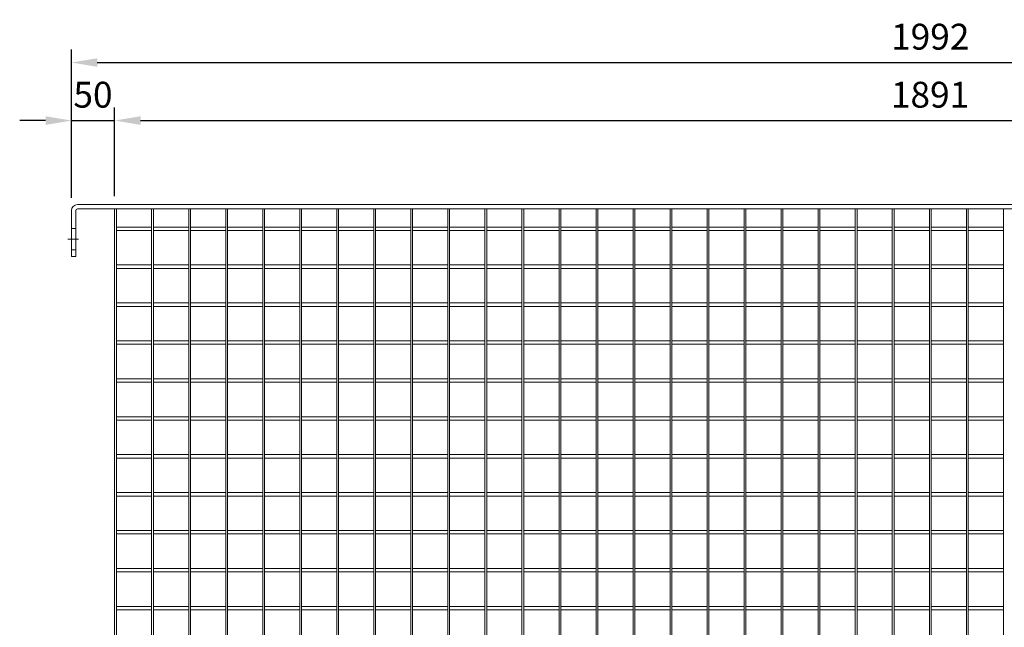
# Model space of a CAD drawing. Units: millimetres. Extents: x -162879 to -136791, y -27660 to -22925.
# Drawn here: x -159965 to -158823, y -25345 to -24640 of the extents above; entities that cross this region are included whole.
import ezdxf

# ---------------------------------------------------------------- set-up
doc = ezdxf.new("R2010")
doc.units = ezdxf.units.MM
doc.header["$LTSCALE"] = 250
doc.header["$MEASUREMENT"] = 0
doc.linetypes.add('ASSI1', pattern=[3.05, 1.8, -0.5, 0.25, -0.5])
doc.layers.get('Defpoints').update_dxf_attribs({"lineweight": 5})
doc.layers.add('L+F STEEL', color=7, linetype='Continuous', lineweight=5)
doc.layers.add('WH_HATCH', color=8, linetype='Continuous')
doc.layers.add('WK_STEEL', color=7, linetype='Continuous')
doc.styles.add('ROMANS', font='romans', dxfattribs={"width": 0.8})
doc.dimstyles.new('L+F 15', dxfattribs={"dimscale": 5, "dimtxt": 6, "dimasz": 6, "dimexe": 3, "dimexo": 3, "dimgap": 3, "dimtad": 1, "dimdec": 0, "dimrnd": 1, "dimdsep": 46, "dimtxsty": 'ROMANS', "dimcen": -3.6, "dimclrd": 134, "dimclre": 134, "dimclrt": 7, "dimadec": 0, "dimazin": 0, "dimtfac": 1, "dimtdec": 0, "dimtix": 1, "dimtmove": 2, "dimatfit": 3, "dimfxl": 1, "dimtvp": 1.666667, "dimtolj": 1, "dimarcsym": 0})

# ---------------------------------------------------------------- blocks, each defined once
blk = doc.blocks.new('*D25')
at = {"layer": 'Defpoints', "color": 0, "lineweight": 5, "transparency": 16777216}
for p in [(-157912.8, -24689.6), (-159904.8, -24861.4), (-157912.8, -24861.4)]:
    blk.add_point(p, dxfattribs=at)
at = {"layer": 'L+F STEEL', "color": 134, "lineweight": -2, "transparency": 16777216}
for p, q in [((-159904.8, -24846.4), (-159904.8, -24674.6)), ((-157912.8, -24846.4), (-157912.8, -24674.6)), ((-159874.8, -24689.6), (-157942.8, -24689.6))]:
    blk.add_line(p, q, dxfattribs=at)
at = {"layer": 'L+F STEEL', "color": 134, "lineweight": 5, "transparency": 16777216}
for points in [[(-159874.8, -24684.6), (-159874.8, -24694.6), (-159904.8, -24689.6)], [(-157942.8, -24684.6), (-157942.8, -24694.6), (-157912.8, -24689.6)]]:
    blk.add_solid(points, dxfattribs=at)
at = {"layer": 'L+F STEEL', "color": 7, "lineweight": 5, "transparency": 16777216, "insert": (-158908.8, -24659.6), "char_height": 30, "attachment_point": 5, "style": 'ROMANS'}
blk.add_mtext('\\A1;1992', dxfattribs=at)
blk = doc.blocks.new('*D18')
at = {"layer": 'Defpoints', "color": 0, "lineweight": 5, "transparency": 16777216}
for p in [(-159854.7, -24756.9), (-159904.8, -24861.4), (-159854.7, -24859.4)]:
    blk.add_point(p, dxfattribs=at)
at = {"layer": 'L+F STEEL', "color": 134, "lineweight": -2, "transparency": 16777216}
for p, q in [((-159904.8, -24846.4), (-159904.8, -24741.9)), ((-159854.7, -24844.4), (-159854.7, -24741.9)), ((-159934.8, -24756.9), (-159964.8, -24756.9)), ((-159904.8, -24756.9), (-159854.7, -24756.9)), ((-159824.7, -24756.9), (-159794.7, -24756.9))]:
    blk.add_line(p, q, dxfattribs=at)
at = {"layer": 'L+F STEEL', "color": 134, "lineweight": 5, "transparency": 16777216}
for points in [[(-159934.8, -24751.9), (-159934.8, -24761.9), (-159904.8, -24756.9)], [(-159824.7, -24751.9), (-159824.7, -24761.9), (-159854.7, -24756.9)]]:
    blk.add_solid(points, dxfattribs=at)
at = {"layer": 'L+F STEEL', "color": 7, "lineweight": 5, "transparency": 16777216, "insert": (-159879.8, -24726.9), "char_height": 30, "attachment_point": 5, "style": 'ROMANS'}
blk.add_mtext('\\A1;50', dxfattribs=at)
blk = doc.blocks.new('*D19')
at = {"layer": 'Defpoints', "color": 0, "lineweight": 5, "transparency": 16777216}
for p in [(-157963.3, -24756.9), (-159854.7, -24859.4), (-157963.3, -24859.4)]:
    blk.add_point(p, dxfattribs=at)
at = {"layer": 'L+F STEEL', "color": 134, "lineweight": -2, "transparency": 16777216}
for p, q in [((-159854.7, -24844.4), (-159854.7, -24741.9)), ((-157963.3, -24844.4), (-157963.3, -24741.9)), ((-159824.7, -24756.9), (-157993.3, -24756.9))]:
    blk.add_line(p, q, dxfattribs=at)
at = {"layer": 'L+F STEEL', "color": 134, "lineweight": 5, "transparency": 16777216}
for points in [[(-159824.7, -24751.9), (-159824.7, -24761.9), (-159854.7, -24756.9)], [(-157993.3, -24751.9), (-157993.3, -24761.9), (-157963.3, -24756.9)]]:
    blk.add_solid(points, dxfattribs=at)
at = {"layer": 'L+F STEEL', "color": 7, "lineweight": 5, "transparency": 16777216, "insert": (-158909, -24726.9), "char_height": 30, "attachment_point": 5, "style": 'ROMANS'}
blk.add_mtext('\\A1;1891', dxfattribs=at)

msp = doc.modelspace()

# ---------------------------------------------------------------- linework, layer by layer
at = {"layer": 'WH_HATCH', "lineweight": 5}
for p, q in [((-159904.8, -24881.9), (-159899.8, -24881.9)), ((-159904.8, -24906.9), (-159899.8, -24906.9))]:
    msp.add_line(p, q, dxfattribs=at)
at = {"layer": 'WH_HATCH', "linetype": 'ASSI1', "lineweight": 5}
msp.add_line((-159908.8, -24894.4), (-159896.8, -24894.4), dxfattribs=at)
at = {"layer": 'WK_STEEL', "lineweight": 5}
for p, q in [((-159897.8, -24854.4), (-157919.8, -24854.4)), ((-159897.8, -24859.4), (-157919.8, -24859.4)), ((-159854.7, -24859.4), (-159854.7, -26044.4)), ((-159852.7, -24859.4), (-159852.7, -26044.4)), ((-159811.8, -24859.4), (-159811.8, -26044.4)), ((-159809.8, -24859.4), (-159809.8, -26044.4)), ((-159768.8, -24859.4), (-159768.8, -26044.4)), ((-159766.8, -24859.4), (-159766.8, -26044.4)), ((-159725.9, -24859.4), (-159725.9, -26044.4)), ((-159723.9, -24859.4), (-159723.9, -26044.4)), ((-159682.9, -24859.4), (-159682.9, -26044.4)), ((-159680.9, -24859.4), (-159680.9, -26044.4)), ((-159640, -24859.4), (-159640, -26044.4)), ((-159638, -24859.4), (-159638, -26044.4)), ((-159597, -24859.4), (-159597, -26044.4)), ((-159595, -24859.4), (-159595, -26044.4)), ((-159554.1, -24859.4), (-159554.1, -26044.4)), ((-159552.1, -24859.4), (-159552.1, -26044.4)), ((-159511.1, -24859.4), (-159511.1, -26044.4)), ((-159509.1, -24859.4), (-159509.1, -26044.4)), ((-159468.2, -24859.4), (-159468.2, -26044.4)), ((-159466.2, -24859.4), (-159466.2, -26044.4)), ((-159425.2, -24859.4), (-159425.2, -26044.4)), ((-159423.2, -24859.4), (-159423.2, -26044.4)), ((-159382.3, -24859.4), (-159382.3, -26044.4)), ((-159380.3, -24859.4), (-159380.3, -26044.4)), ((-159339.3, -24859.4), (-159339.3, -26044.4)), ((-159337.3, -24859.4), (-159337.3, -26044.4)), ((-159296.4, -24859.4), (-159296.4, -26044.4)), ((-159294.4, -24859.4), (-159294.4, -26044.4)), ((-159253.4, -24859.4), (-159253.4, -26044.4)), ((-159251.4, -24859.4), (-159251.4, -26044.4)), ((-159210.5, -24859.4), (-159210.5, -26044.4)), ((-159208.5, -24859.4), (-159208.5, -26044.4)), ((-159167.5, -24859.4), (-159167.5, -26044.4)), ((-159165.5, -24859.4), (-159165.5, -26044.4)), ((-159124.6, -24859.4), (-159124.6, -26044.4)), ((-159122.6, -24859.4), (-159122.6, -26044.4)), ((-159081.6, -24859.4), (-159081.6, -26044.4)), ((-159079.6, -24859.4), (-159079.6, -26044.4)), ((-159038.7, -24859.4), (-159038.7, -26044.4)), ((-159036.7, -24859.4), (-159036.7, -26044.4)), ((-158995.7, -24859.4), (-158995.7, -26044.4)), ((-158993.7, -24859.4), (-158993.7, -26044.4)), ((-158952.8, -24859.4), (-158952.8, -26044.4)), ((-158950.8, -24859.4), (-158950.8, -26044.4)), ((-158909.8, -24859.4), (-158909.8, -26044.4)), ((-158907.8, -24859.4), (-158907.8, -26044.4)), ((-158866.9, -24859.4), (-158866.9, -26044.4)), ((-158864.9, -24859.4), (-158864.9, -26044.4)), ((-158823.9, -24859.4), (-158823.9, -26044.4)), ((-159852.7, -24880.4), (-159811.8, -24880.4)), ((-159809.8, -24880.4), (-159768.8, -24880.4)), ((-159766.8, -24880.4), (-159725.9, -24880.4)), ((-159723.9, -24880.4), (-159682.9, -24880.4)), ((-159680.9, -24880.4), (-159640, -24880.4)), ((-159638, -24880.4), (-159597, -24880.4)), ((-159595, -24880.4), (-159554.1, -24880.4)), ((-159552.1, -24880.4), (-159511.1, -24880.4)), ((-159509.1, -24880.4), (-159468.2, -24880.4)), ((-159466.2, -24880.4), (-159425.2, -24880.4)), ((-159423.2, -24880.4), (-159382.3, -24880.4)), ((-159380.3, -24880.4), (-159339.3, -24880.4)), ((-159337.3, -24880.4), (-159296.4, -24880.4)), ((-159294.4, -24880.4), (-159253.4, -24880.4)), ((-159251.4, -24880.4), (-159210.5, -24880.4)), ((-159208.5, -24880.4), (-159167.5, -24880.4)), ((-159165.5, -24880.4), (-159124.6, -24880.4)), ((-159122.6, -24880.4), (-159081.6, -24880.4)), ((-159079.6, -24880.4), (-159038.7, -24880.4)), ((-159036.7, -24880.4), (-158995.7, -24880.4)), ((-158993.7, -24880.4), (-158952.8, -24880.4)), ((-158950.8, -24880.4), (-158909.8, -24880.4)), ((-158907.8, -24880.4), (-158866.9, -24880.4)), ((-158864.9, -24880.4), (-158823.9, -24880.4)), ((-159852.7, -24884.4), (-159811.8, -24884.4)), ((-159809.8, -24884.4), (-159768.8, -24884.4)), ((-159766.8, -24884.4), (-159725.9, -24884.4)), ((-159723.9, -24884.4), (-159682.9, -24884.4)), ((-159680.9, -24884.4), (-159640, -24884.4)), ((-159638, -24884.4), (-159597, -24884.4)), ((-159595, -24884.4), (-159554.1, -24884.4)), ((-159552.1, -24884.4), (-159511.1, -24884.4)), ((-159509.1, -24884.4), (-159468.2, -24884.4)), ((-159466.2, -24884.4), (-159425.2, -24884.4)), ((-159423.2, -24884.4), (-159382.3, -24884.4)), ((-159380.3, -24884.4), (-159339.3, -24884.4)), ((-159337.3, -24884.4), (-159296.4, -24884.4)), ((-159294.4, -24884.4), (-159253.4, -24884.4)), ((-159251.4, -24884.4), (-159210.5, -24884.4)), ((-159208.5, -24884.4), (-159167.5, -24884.4)), ((-159165.5, -24884.4), (-159124.6, -24884.4)), ((-159122.6, -24884.4), (-159081.6, -24884.4)), ((-159079.6, -24884.4), (-159038.7, -24884.4)), ((-159036.7, -24884.4), (-158995.7, -24884.4)), ((-158993.7, -24884.4), (-158952.8, -24884.4)), ((-158950.8, -24884.4), (-158909.8, -24884.4)), ((-158907.8, -24884.4), (-158866.9, -24884.4)), ((-158864.9, -24884.4), (-158823.9, -24884.4)), ((-159852.7, -24924.4), (-159811.8, -24924.4)), ((-159809.8, -24924.4), (-159768.8, -24924.4)), ((-159766.8, -24924.4), (-159725.9, -24924.4)), ((-159723.9, -24924.4), (-159682.9, -24924.4)), ((-159680.9, -24924.4), (-159640, -24924.4)), ((-159638, -24924.4), (-159597, -24924.4)), ((-159595, -24924.4), (-159554.1, -24924.4)), ((-159552.1, -24924.4), (-159511.1, -24924.4)), ((-159509.1, -24924.4), (-159468.2, -24924.4)), ((-159466.2, -24924.4), (-159425.2, -24924.4)), ((-159423.2, -24924.4), (-159382.3, -24924.4)), ((-159380.3, -24924.4), (-159339.3, -24924.4)), ((-159337.3, -24924.4), (-159296.4, -24924.4)), ((-159294.4, -24924.4), (-159253.4, -24924.4)), ((-159251.4, -24924.4), (-159210.5, -24924.4)), ((-159208.5, -24924.4), (-159167.5, -24924.4)), ((-159165.5, -24924.4), (-159124.6, -24924.4)), ((-159122.6, -24924.4), (-159081.6, -24924.4)), ((-159079.6, -24924.4), (-159038.7, -24924.4)), ((-159036.7, -24924.4), (-158995.7, -24924.4)), ((-158993.7, -24924.4), (-158952.8, -24924.4)), ((-158950.8, -24924.4), (-158909.8, -24924.4)), ((-158907.8, -24924.4), (-158866.9, -24924.4)), ((-158864.9, -24924.4), (-158823.9, -24924.4)), ((-159852.7, -24928.4), (-159811.8, -24928.4)), ((-159809.8, -24928.4), (-159768.8, -24928.4)), ((-159766.8, -24928.4), (-159725.9, -24928.4)), ((-159723.9, -24928.4), (-159682.9, -24928.4)), ((-159680.9, -24928.4), (-159640, -24928.4)), ((-159638, -24928.4), (-159597, -24928.4)), ((-159595, -24928.4), (-159554.1, -24928.4)), ((-159552.1, -24928.4), (-159511.1, -24928.4)), ((-159509.1, -24928.4), (-159468.2, -24928.4)), ((-159466.2, -24928.4), (-159425.2, -24928.4)), ((-159423.2, -24928.4), (-159382.3, -24928.4)), ((-159380.3, -24928.4), (-159339.3, -24928.4)), ((-159337.3, -24928.4), (-159296.4, -24928.4)), ((-159294.4, -24928.4), (-159253.4, -24928.4)), ((-159251.4, -24928.4), (-159210.5, -24928.4)), ((-159208.5, -24928.4), (-159167.5, -24928.4)), ((-159165.5, -24928.4), (-159124.6, -24928.4)), ((-159122.6, -24928.4), (-159081.6, -24928.4)), ((-159079.6, -24928.4), (-159038.7, -24928.4)), ((-159036.7, -24928.4), (-158995.7, -24928.4)), ((-158993.7, -24928.4), (-158952.8, -24928.4)), ((-158950.8, -24928.4), (-158909.8, -24928.4)), ((-158907.8, -24928.4), (-158866.9, -24928.4)), ((-158864.9, -24928.4), (-158823.9, -24928.4)), ((-159852.7, -24968.4), (-159811.8, -24968.4)), ((-159852.7, -24972.4), (-159811.8, -24972.4)), ((-159809.8, -24968.4), (-159768.8, -24968.4)), ((-159809.8, -24972.4), (-159768.8, -24972.4)), ((-159766.8, -24968.4), (-159725.9, -24968.4)), ((-159766.8, -24972.4), (-159725.9, -24972.4)), ((-159723.9, -24968.4), (-159682.9, -24968.4)), ((-159723.9, -24972.4), (-159682.9, -24972.4)), ((-159680.9, -24968.4), (-159640, -24968.4)), ((-159680.9, -24972.4), (-159640, -24972.4)), ((-159638, -24968.4), (-159597, -24968.4)), ((-159638, -24972.4), (-159597, -24972.4)), ((-159595, -24968.4), (-159554.1, -24968.4)), ((-159595, -24972.4), (-159554.1, -24972.4)), ((-159552.1, -24968.4), (-159511.1, -24968.4)), ((-159552.1, -24972.4), (-159511.1, -24972.4)), ((-159509.1, -24968.4), (-159468.2, -24968.4)), ((-159509.1, -24972.4), (-159468.2, -24972.4)), ((-159466.2, -24968.4), (-159425.2, -24968.4)), ((-159466.2, -24972.4), (-159425.2, -24972.4)), ((-159423.2, -24968.4), (-159382.3, -24968.4)), ((-159423.2, -24972.4), (-159382.3, -24972.4)), ((-159380.3, -24968.4), (-159339.3, -24968.4)), ((-159380.3, -24972.4), (-159339.3, -24972.4)), ((-159337.3, -24968.4), (-159296.4, -24968.4)), ((-159337.3, -24972.4), (-159296.4, -24972.4)), ((-159294.4, -24968.4), (-159253.4, -24968.4)), ((-159294.4, -24972.4), (-159253.4, -24972.4)), ((-159251.4, -24968.4), (-159210.5, -24968.4)), ((-159251.4, -24972.4), (-159210.5, -24972.4)), ((-159208.5, -24968.4), (-159167.5, -24968.4)), ((-159208.5, -24972.4), (-159167.5, -24972.4)), ((-159165.5, -24968.4), (-159124.6, -24968.4)), ((-159165.5, -24972.4), (-159124.6, -24972.4)), ((-159122.6, -24968.4), (-159081.6, -24968.4)), ((-159122.6, -24972.4), (-159081.6, -24972.4)), ((-159079.6, -24968.4), (-159038.7, -24968.4)), ((-159079.6, -24972.4), (-159038.7, -24972.4)), ((-159036.7, -24968.4), (-158995.7, -24968.4)), ((-159036.7, -24972.4), (-158995.7, -24972.4)), ((-158993.7, -24968.4), (-158952.8, -24968.4)), ((-158993.7, -24972.4), (-158952.8, -24972.4)), ((-158950.8, -24968.4), (-158909.8, -24968.4)), ((-158950.8, -24972.4), (-158909.8, -24972.4)), ((-158907.8, -24968.4), (-158866.9, -24968.4)), ((-158907.8, -24972.4), (-158866.9, -24972.4)), ((-158864.9, -24968.4), (-158823.9, -24968.4)), ((-158864.9, -24972.4), (-158823.9, -24972.4)), ((-159852.7, -25012.4), (-159811.8, -25012.4)), ((-159852.7, -25016.4), (-159811.8, -25016.4)), ((-159809.8, -25012.4), (-159768.8, -25012.4)), ((-159809.8, -25016.4), (-159768.8, -25016.4)), ((-159766.8, -25012.4), (-159725.9, -25012.4)), ((-159766.8, -25016.4), (-159725.9, -25016.4)), ((-159723.9, -25012.4), (-159682.9, -25012.4)), ((-159723.9, -25016.4), (-159682.9, -25016.4)), ((-159680.9, -25012.4), (-159640, -25012.4)), ((-159680.9, -25016.4), (-159640, -25016.4)), ((-159638, -25012.4), (-159597, -25012.4)), ((-159638, -25016.4), (-159597, -25016.4)), ((-159595, -25012.4), (-159554.1, -25012.4)), ((-159595, -25016.4), (-159554.1, -25016.4)), ((-159552.1, -25012.4), (-159511.1, -25012.4)), ((-159552.1, -25016.4), (-159511.1, -25016.4)), ((-159509.1, -25012.4), (-159468.2, -25012.4)), ((-159509.1, -25016.4), (-159468.2, -25016.4)), ((-159466.2, -25012.4), (-159425.2, -25012.4)), ((-159466.2, -25016.4), (-159425.2, -25016.4)), ((-159423.2, -25012.4), (-159382.3, -25012.4)), ((-159423.2, -25016.4), (-159382.3, -25016.4)), ((-159380.3, -25012.4), (-159339.3, -25012.4)), ((-159380.3, -25016.4), (-159339.3, -25016.4)), ((-159337.3, -25012.4), (-159296.4, -25012.4)), ((-159337.3, -25016.4), (-159296.4, -25016.4)), ((-159294.4, -25012.4), (-159253.4, -25012.4)), ((-159294.4, -25016.4), (-159253.4, -25016.4)), ((-159251.4, -25012.4), (-159210.5, -25012.4)), ((-159251.4, -25016.4), (-159210.5, -25016.4)), ((-159208.5, -25012.4), (-159167.5, -25012.4)), ((-159208.5, -25016.4), (-159167.5, -25016.4)), ((-159165.5, -25012.4), (-159124.6, -25012.4)), ((-159165.5, -25016.4), (-159124.6, -25016.4)), ((-159122.6, -25012.4), (-159081.6, -25012.4)), ((-159122.6, -25016.4), (-159081.6, -25016.4)), ((-159079.6, -25012.4), (-159038.7, -25012.4)), ((-159079.6, -25016.4), (-159038.7, -25016.4)), ((-159036.7, -25012.4), (-158995.7, -25012.4)), ((-159036.7, -25016.4), (-158995.7, -25016.4)), ((-158993.7, -25012.4), (-158952.8, -25012.4)), ((-158993.7, -25016.4), (-158952.8, -25016.4)), ((-158950.8, -25012.4), (-158909.8, -25012.4)), ((-158950.8, -25016.4), (-158909.8, -25016.4)), ((-158907.8, -25012.4), (-158866.9, -25012.4)), ((-158907.8, -25016.4), (-158866.9, -25016.4)), ((-158864.9, -25012.4), (-158823.9, -25012.4)), ((-158864.9, -25016.4), (-158823.9, -25016.4)), ((-159852.7, -25056.4), (-159811.8, -25056.4)), ((-159852.7, -25060.4), (-159811.8, -25060.4)), ((-159809.8, -25056.4), (-159768.8, -25056.4)), ((-159809.8, -25060.4), (-159768.8, -25060.4)), ((-159766.8, -25056.4), (-159725.9, -25056.4)), ((-159766.8, -25060.4), (-159725.9, -25060.4)), ((-159723.9, -25056.4), (-159682.9, -25056.4)), ((-159723.9, -25060.4), (-159682.9, -25060.4)), ((-159680.9, -25056.4), (-159640, -25056.4)), ((-159680.9, -25060.4), (-159640, -25060.4)), ((-159638, -25056.4), (-159597, -25056.4)), ((-159638, -25060.4), (-159597, -25060.4)), ((-159595, -25056.4), (-159554.1, -25056.4)), ((-159595, -25060.4), (-159554.1, -25060.4)), ((-159552.1, -25056.4), (-159511.1, -25056.4)), ((-159552.1, -25060.4), (-159511.1, -25060.4)), ((-159509.1, -25056.4), (-159468.2, -25056.4)), ((-159509.1, -25060.4), (-159468.2, -25060.4)), ((-159466.2, -25056.4), (-159425.2, -25056.4)), ((-159466.2, -25060.4), (-159425.2, -25060.4)), ((-159423.2, -25056.4), (-159382.3, -25056.4)), ((-159423.2, -25060.4), (-159382.3, -25060.4)), ((-159380.3, -25056.4), (-159339.3, -25056.4)), ((-159380.3, -25060.4), (-159339.3, -25060.4)), ((-159337.3, -25056.4), (-159296.4, -25056.4)), ((-159337.3, -25060.4), (-159296.4, -25060.4)), ((-159294.4, -25056.4), (-159253.4, -25056.4)), ((-159294.4, -25060.4), (-159253.4, -25060.4)), ((-159251.4, -25056.4), (-159210.5, -25056.4)), ((-159251.4, -25060.4), (-159210.5, -25060.4)), ((-159208.5, -25056.4), (-159167.5, -25056.4)), ((-159208.5, -25060.4), (-159167.5, -25060.4)), ((-159165.5, -25056.4), (-159124.6, -25056.4)), ((-159165.5, -25060.4), (-159124.6, -25060.4)), ((-159122.6, -25056.4), (-159081.6, -25056.4)), ((-159122.6, -25060.4), (-159081.6, -25060.4)), ((-159079.6, -25056.4), (-159038.7, -25056.4)), ((-159079.6, -25060.4), (-159038.7, -25060.4)), ((-159036.7, -25056.4), (-158995.7, -25056.4)), ((-159036.7, -25060.4), (-158995.7, -25060.4)), ((-158993.7, -25056.4), (-158952.8, -25056.4)), ((-158993.7, -25060.4), (-158952.8, -25060.4)), ((-158950.8, -25056.4), (-158909.8, -25056.4)), ((-158950.8, -25060.4), (-158909.8, -25060.4)), ((-158907.8, -25056.4), (-158866.9, -25056.4)), ((-158907.8, -25060.4), (-158866.9, -25060.4)), ((-158864.9, -25056.4), (-158823.9, -25056.4)), ((-158864.9, -25060.4), (-158823.9, -25060.4)), ((-159852.7, -25100.4), (-159811.8, -25100.4)), ((-159852.7, -25104.4), (-159811.8, -25104.4)), ((-159809.8, -25100.4), (-159768.8, -25100.4)), ((-159809.8, -25104.4), (-159768.8, -25104.4)), ((-159766.8, -25100.4), (-159725.9, -25100.4)), ((-159766.8, -25104.4), (-159725.9, -25104.4)), ((-159723.9, -25100.4), (-159682.9, -25100.4)), ((-159723.9, -25104.4), (-159682.9, -25104.4)), ((-159680.9, -25100.4), (-159640, -25100.4)), ((-159680.9, -25104.4), (-159640, -25104.4)), ((-159638, -25100.4), (-159597, -25100.4)), ((-159638, -25104.4), (-159597, -25104.4)), ((-159595, -25100.4), (-159554.1, -25100.4)), ((-159595, -25104.4), (-159554.1, -25104.4)), ((-159552.1, -25100.4), (-159511.1, -25100.4)), ((-159552.1, -25104.4), (-159511.1, -25104.4)), ((-159509.1, -25100.4), (-159468.2, -25100.4)), ((-159509.1, -25104.4), (-159468.2, -25104.4)), ((-159466.2, -25100.4), (-159425.2, -25100.4)), ((-159466.2, -25104.4), (-159425.2, -25104.4)), ((-159423.2, -25100.4), (-159382.3, -25100.4)), ((-159423.2, -25104.4), (-159382.3, -25104.4)), ((-159380.3, -25100.4), (-159339.3, -25100.4)), ((-159380.3, -25104.4), (-159339.3, -25104.4)), ((-159337.3, -25100.4), (-159296.4, -25100.4)), ((-159337.3, -25104.4), (-159296.4, -25104.4)), ((-159294.4, -25100.4), (-159253.4, -25100.4)), ((-159294.4, -25104.4), (-159253.4, -25104.4)), ((-159251.4, -25100.4), (-159210.5, -25100.4)), ((-159251.4, -25104.4), (-159210.5, -25104.4)), ((-159208.5, -25100.4), (-159167.5, -25100.4)), ((-159208.5, -25104.4), (-159167.5, -25104.4)), ((-159165.5, -25100.4), (-159124.6, -25100.4)), ((-159165.5, -25104.4), (-159124.6, -25104.4)), ((-159122.6, -25100.4), (-159081.6, -25100.4)), ((-159122.6, -25104.4), (-159081.6, -25104.4)), ((-159079.6, -25100.4), (-159038.7, -25100.4)), ((-159079.6, -25104.4), (-159038.7, -25104.4)), ((-159036.7, -25100.4), (-158995.7, -25100.4)), ((-159036.7, -25104.4), (-158995.7, -25104.4)), ((-158993.7, -25100.4), (-158952.8, -25100.4)), ((-158993.7, -25104.4), (-158952.8, -25104.4)), ((-158950.8, -25100.4), (-158909.8, -25100.4)), ((-158950.8, -25104.4), (-158909.8, -25104.4)), ((-158907.8, -25100.4), (-158866.9, -25100.4)), ((-158907.8, -25104.4), (-158866.9, -25104.4)), ((-158864.9, -25100.4), (-158823.9, -25100.4)), ((-158864.9, -25104.4), (-158823.9, -25104.4)), ((-159852.7, -25144.4), (-159811.8, -25144.4)), ((-159809.8, -25144.4), (-159768.8, -25144.4)), ((-159766.8, -25144.4), (-159725.9, -25144.4)), ((-159723.9, -25144.4), (-159682.9, -25144.4)), ((-159680.9, -25144.4), (-159640, -25144.4)), ((-159638, -25144.4), (-159597, -25144.4)), ((-159595, -25144.4), (-159554.1, -25144.4)), ((-159552.1, -25144.4), (-159511.1, -25144.4)), ((-159509.1, -25144.4), (-159468.2, -25144.4)), ((-159466.2, -25144.4), (-159425.2, -25144.4)), ((-159423.2, -25144.4), (-159382.3, -25144.4)), ((-159380.3, -25144.4), (-159339.3, -25144.4)), ((-159337.3, -25144.4), (-159296.4, -25144.4)), ((-159294.4, -25144.4), (-159253.4, -25144.4)), ((-159251.4, -25144.4), (-159210.5, -25144.4)), ((-159208.5, -25144.4), (-159167.5, -25144.4)), ((-159165.5, -25144.4), (-159124.6, -25144.4)), ((-159122.6, -25144.4), (-159081.6, -25144.4)), ((-159079.6, -25144.4), (-159038.7, -25144.4)), ((-159036.7, -25144.4), (-158995.7, -25144.4)), ((-158993.7, -25144.4), (-158952.8, -25144.4)), ((-158950.8, -25144.4), (-158909.8, -25144.4)), ((-158907.8, -25144.4), (-158866.9, -25144.4)), ((-158864.9, -25144.4), (-158823.9, -25144.4)), ((-159852.7, -25148.4), (-159811.8, -25148.4)), ((-159809.8, -25148.4), (-159768.8, -25148.4)), ((-159766.8, -25148.4), (-159725.9, -25148.4)), ((-159723.9, -25148.4), (-159682.9, -25148.4)), ((-159680.9, -25148.4), (-159640, -25148.4)), ((-159638, -25148.4), (-159597, -25148.4)), ((-159595, -25148.4), (-159554.1, -25148.4)), ((-159552.1, -25148.4), (-159511.1, -25148.4)), ((-159509.1, -25148.4), (-159468.2, -25148.4)), ((-159466.2, -25148.4), (-159425.2, -25148.4)), ((-159423.2, -25148.4), (-159382.3, -25148.4)), ((-159380.3, -25148.4), (-159339.3, -25148.4)), ((-159337.3, -25148.4), (-159296.4, -25148.4)), ((-159294.4, -25148.4), (-159253.4, -25148.4)), ((-159251.4, -25148.4), (-159210.5, -25148.4)), ((-159208.5, -25148.4), (-159167.5, -25148.4)), ((-159165.5, -25148.4), (-159124.6, -25148.4)), ((-159122.6, -25148.4), (-159081.6, -25148.4)), ((-159079.6, -25148.4), (-159038.7, -25148.4)), ((-159036.7, -25148.4), (-158995.7, -25148.4)), ((-158993.7, -25148.4), (-158952.8, -25148.4)), ((-158950.8, -25148.4), (-158909.8, -25148.4)), ((-158907.8, -25148.4), (-158866.9, -25148.4)), ((-158864.9, -25148.4), (-158823.9, -25148.4)), ((-159852.7, -25188.4), (-159811.8, -25188.4)), ((-159809.8, -25188.4), (-159768.8, -25188.4)), ((-159766.8, -25188.4), (-159725.9, -25188.4)), ((-159723.9, -25188.4), (-159682.9, -25188.4)), ((-159680.9, -25188.4), (-159640, -25188.4)), ((-159638, -25188.4), (-159597, -25188.4)), ((-159595, -25188.4), (-159554.1, -25188.4)), ((-159552.1, -25188.4), (-159511.1, -25188.4)), ((-159509.1, -25188.4), (-159468.2, -25188.4)), ((-159466.2, -25188.4), (-159425.2, -25188.4)), ((-159423.2, -25188.4), (-159382.3, -25188.4)), ((-159380.3, -25188.4), (-159339.3, -25188.4)), ((-159337.3, -25188.4), (-159296.4, -25188.4)), ((-159294.4, -25188.4), (-159253.4, -25188.4)), ((-159251.4, -25188.4), (-159210.5, -25188.4)), ((-159208.5, -25188.4), (-159167.5, -25188.4)), ((-159165.5, -25188.4), (-159124.6, -25188.4)), ((-159122.6, -25188.4), (-159081.6, -25188.4)), ((-159079.6, -25188.4), (-159038.7, -25188.4)), ((-159036.7, -25188.4), (-158995.7, -25188.4)), ((-158993.7, -25188.4), (-158952.8, -25188.4)), ((-158950.8, -25188.4), (-158909.8, -25188.4)), ((-158907.8, -25188.4), (-158866.9, -25188.4)), ((-158864.9, -25188.4), (-158823.9, -25188.4)), ((-159852.7, -25192.4), (-159811.8, -25192.4)), ((-159809.8, -25192.4), (-159768.8, -25192.4)), ((-159766.8, -25192.4), (-159725.9, -25192.4)), ((-159723.9, -25192.4), (-159682.9, -25192.4)), ((-159680.9, -25192.4), (-159640, -25192.4)), ((-159638, -25192.4), (-159597, -25192.4)), ((-159595, -25192.4), (-159554.1, -25192.4)), ((-159552.1, -25192.4), (-159511.1, -25192.4)), ((-159509.1, -25192.4), (-159468.2, -25192.4)), ((-159466.2, -25192.4), (-159425.2, -25192.4)), ((-159423.2, -25192.4), (-159382.3, -25192.4)), ((-159380.3, -25192.4), (-159339.3, -25192.4)), ((-159337.3, -25192.4), (-159296.4, -25192.4)), ((-159294.4, -25192.4), (-159253.4, -25192.4)), ((-159251.4, -25192.4), (-159210.5, -25192.4)), ((-159208.5, -25192.4), (-159167.5, -25192.4)), ((-159165.5, -25192.4), (-159124.6, -25192.4)), ((-159122.6, -25192.4), (-159081.6, -25192.4)), ((-159079.6, -25192.4), (-159038.7, -25192.4)), ((-159036.7, -25192.4), (-158995.7, -25192.4)), ((-158993.7, -25192.4), (-158952.8, -25192.4)), ((-158950.8, -25192.4), (-158909.8, -25192.4)), ((-158907.8, -25192.4), (-158866.9, -25192.4)), ((-158864.9, -25192.4), (-158823.9, -25192.4)), ((-159852.7, -25232.4), (-159811.8, -25232.4)), ((-159809.8, -25232.4), (-159768.8, -25232.4)), ((-159766.8, -25232.4), (-159725.9, -25232.4)), ((-159723.9, -25232.4), (-159682.9, -25232.4)), ((-159680.9, -25232.4), (-159640, -25232.4)), ((-159638, -25232.4), (-159597, -25232.4)), ((-159595, -25232.4), (-159554.1, -25232.4)), ((-159552.1, -25232.4), (-159511.1, -25232.4)), ((-159509.1, -25232.4), (-159468.2, -25232.4)), ((-159466.2, -25232.4), (-159425.2, -25232.4)), ((-159423.2, -25232.4), (-159382.3, -25232.4)), ((-159380.3, -25232.4), (-159339.3, -25232.4)), ((-159337.3, -25232.4), (-159296.4, -25232.4)), ((-159294.4, -25232.4), (-159253.4, -25232.4)), ((-159251.4, -25232.4), (-159210.5, -25232.4)), ((-159208.5, -25232.4), (-159167.5, -25232.4)), ((-159165.5, -25232.4), (-159124.6, -25232.4)), ((-159122.6, -25232.4), (-159081.6, -25232.4)), ((-159079.6, -25232.4), (-159038.7, -25232.4)), ((-159036.7, -25232.4), (-158995.7, -25232.4)), ((-158993.7, -25232.4), (-158952.8, -25232.4)), ((-158950.8, -25232.4), (-158909.8, -25232.4)), ((-158907.8, -25232.4), (-158866.9, -25232.4)), ((-158864.9, -25232.4), (-158823.9, -25232.4)), ((-159852.7, -25236.4), (-159811.8, -25236.4)), ((-159809.8, -25236.4), (-159768.8, -25236.4)), ((-159766.8, -25236.4), (-159725.9, -25236.4)), ((-159723.9, -25236.4), (-159682.9, -25236.4)), ((-159680.9, -25236.4), (-159640, -25236.4)), ((-159638, -25236.4), (-159597, -25236.4)), ((-159595, -25236.4), (-159554.1, -25236.4)), ((-159552.1, -25236.4), (-159511.1, -25236.4)), ((-159509.1, -25236.4), (-159468.2, -25236.4)), ((-159466.2, -25236.4), (-159425.2, -25236.4)), ((-159423.2, -25236.4), (-159382.3, -25236.4)), ((-159380.3, -25236.4), (-159339.3, -25236.4)), ((-159337.3, -25236.4), (-159296.4, -25236.4)), ((-159294.4, -25236.4), (-159253.4, -25236.4)), ((-159251.4, -25236.4), (-159210.5, -25236.4)), ((-159208.5, -25236.4), (-159167.5, -25236.4)), ((-159165.5, -25236.4), (-159124.6, -25236.4)), ((-159122.6, -25236.4), (-159081.6, -25236.4)), ((-159079.6, -25236.4), (-159038.7, -25236.4)), ((-159036.7, -25236.4), (-158995.7, -25236.4)), ((-158993.7, -25236.4), (-158952.8, -25236.4)), ((-158950.8, -25236.4), (-158909.8, -25236.4)), ((-158907.8, -25236.4), (-158866.9, -25236.4)), ((-158864.9, -25236.4), (-158823.9, -25236.4)), ((-159852.7, -25276.4), (-159811.8, -25276.4)), ((-159852.7, -25280.4), (-159811.8, -25280.4)), ((-159809.8, -25276.4), (-159768.8, -25276.4)), ((-159809.8, -25280.4), (-159768.8, -25280.4)), ((-159766.8, -25276.4), (-159725.9, -25276.4)), ((-159766.8, -25280.4), (-159725.9, -25280.4)), ((-159723.9, -25276.4), (-159682.9, -25276.4)), ((-159723.9, -25280.4), (-159682.9, -25280.4)), ((-159680.9, -25276.4), (-159640, -25276.4)), ((-159680.9, -25280.4), (-159640, -25280.4)), ((-159638, -25276.4), (-159597, -25276.4)), ((-159638, -25280.4), (-159597, -25280.4)), ((-159595, -25276.4), (-159554.1, -25276.4)), ((-159595, -25280.4), (-159554.1, -25280.4)), ((-159552.1, -25276.4), (-159511.1, -25276.4)), ((-159552.1, -25280.4), (-159511.1, -25280.4)), ((-159509.1, -25276.4), (-159468.2, -25276.4)), ((-159509.1, -25280.4), (-159468.2, -25280.4)), ((-159466.2, -25276.4), (-159425.2, -25276.4)), ((-159466.2, -25280.4), (-159425.2, -25280.4)), ((-159423.2, -25276.4), (-159382.3, -25276.4)), ((-159423.2, -25280.4), (-159382.3, -25280.4)), ((-159380.3, -25276.4), (-159339.3, -25276.4)), ((-159380.3, -25280.4), (-159339.3, -25280.4)), ((-159337.3, -25276.4), (-159296.4, -25276.4)), ((-159337.3, -25280.4), (-159296.4, -25280.4)), ((-159294.4, -25276.4), (-159253.4, -25276.4)), ((-159294.4, -25280.4), (-159253.4, -25280.4)), ((-159251.4, -25276.4), (-159210.5, -25276.4)), ((-159251.4, -25280.4), (-159210.5, -25280.4)), ((-159208.5, -25276.4), (-159167.5, -25276.4)), ((-159208.5, -25280.4), (-159167.5, -25280.4)), ((-159165.5, -25276.4), (-159124.6, -25276.4)), ((-159165.5, -25280.4), (-159124.6, -25280.4)), ((-159122.6, -25276.4), (-159081.6, -25276.4)), ((-159122.6, -25280.4), (-159081.6, -25280.4)), ((-159079.6, -25276.4), (-159038.7, -25276.4)), ((-159079.6, -25280.4), (-159038.7, -25280.4)), ((-159036.7, -25276.4), (-158995.7, -25276.4)), ((-159036.7, -25280.4), (-158995.7, -25280.4)), ((-158993.7, -25276.4), (-158952.8, -25276.4)), ((-158993.7, -25280.4), (-158952.8, -25280.4)), ((-158950.8, -25276.4), (-158909.8, -25276.4)), ((-158950.8, -25280.4), (-158909.8, -25280.4)), ((-158907.8, -25276.4), (-158866.9, -25276.4)), ((-158907.8, -25280.4), (-158866.9, -25280.4)), ((-158864.9, -25276.4), (-158823.9, -25276.4)), ((-158864.9, -25280.4), (-158823.9, -25280.4)), ((-159852.7, -25320.4), (-159811.8, -25320.4)), ((-159852.7, -25324.4), (-159811.8, -25324.4)), ((-159809.8, -25320.4), (-159768.8, -25320.4)), ((-159809.8, -25324.4), (-159768.8, -25324.4)), ((-159766.8, -25320.4), (-159725.9, -25320.4)), ((-159766.8, -25324.4), (-159725.9, -25324.4)), ((-159723.9, -25320.4), (-159682.9, -25320.4)), ((-159723.9, -25324.4), (-159682.9, -25324.4)), ((-159680.9, -25320.4), (-159640, -25320.4)), ((-159680.9, -25324.4), (-159640, -25324.4)), ((-159638, -25320.4), (-159597, -25320.4)), ((-159638, -25324.4), (-159597, -25324.4)), ((-159595, -25320.4), (-159554.1, -25320.4)), ((-159595, -25324.4), (-159554.1, -25324.4)), ((-159552.1, -25320.4), (-159511.1, -25320.4)), ((-159552.1, -25324.4), (-159511.1, -25324.4)), ((-159509.1, -25320.4), (-159468.2, -25320.4)), ((-159509.1, -25324.4), (-159468.2, -25324.4)), ((-159466.2, -25320.4), (-159425.2, -25320.4)), ((-159466.2, -25324.4), (-159425.2, -25324.4)), ((-159423.2, -25320.4), (-159382.3, -25320.4)), ((-159423.2, -25324.4), (-159382.3, -25324.4)), ((-159380.3, -25320.4), (-159339.3, -25320.4)), ((-159380.3, -25324.4), (-159339.3, -25324.4)), ((-159337.3, -25320.4), (-159296.4, -25320.4)), ((-159337.3, -25324.4), (-159296.4, -25324.4)), ((-159294.4, -25320.4), (-159253.4, -25320.4)), ((-159294.4, -25324.4), (-159253.4, -25324.4)), ((-159251.4, -25320.4), (-159210.5, -25320.4)), ((-159251.4, -25324.4), (-159210.5, -25324.4)), ((-159208.5, -25320.4), (-159167.5, -25320.4)), ((-159208.5, -25324.4), (-159167.5, -25324.4)), ((-159165.5, -25320.4), (-159124.6, -25320.4)), ((-159165.5, -25324.4), (-159124.6, -25324.4)), ((-159122.6, -25320.4), (-159081.6, -25320.4)), ((-159122.6, -25324.4), (-159081.6, -25324.4)), ((-159079.6, -25320.4), (-159038.7, -25320.4)), ((-159079.6, -25324.4), (-159038.7, -25324.4)), ((-159036.7, -25320.4), (-158995.7, -25320.4)), ((-159036.7, -25324.4), (-158995.7, -25324.4)), ((-158993.7, -25320.4), (-158952.8, -25320.4)), ((-158993.7, -25324.4), (-158952.8, -25324.4)), ((-158950.8, -25320.4), (-158909.8, -25320.4)), ((-158950.8, -25324.4), (-158909.8, -25324.4)), ((-158907.8, -25320.4), (-158866.9, -25320.4)), ((-158907.8, -25324.4), (-158866.9, -25324.4)), ((-158864.9, -25320.4), (-158823.9, -25320.4)), ((-158864.9, -25324.4), (-158823.9, -25324.4))]:
    msp.add_line(p, q, dxfattribs=at)
at = {"layer": 'WK_STEEL', "linetype": 'Continuous', "lineweight": 5}
for p, q in [((-159904.8, -24914.4), (-159904.8, -24861.4)), ((-159899.8, -24914.4), (-159899.8, -24861.4)), ((-159904.8, -24914.4), (-159899.8, -24914.4))]:
    msp.add_line(p, q, dxfattribs=at)
for radius in [7, 2]:
    msp.add_arc((-159897.8, -24861.4), radius, 90, 180, dxfattribs=at)

# ---------------------------------------------------------------- dimensions: what is measured, and where the dimension line sits
at = {"layer": 'L+F STEEL', "lineweight": 5}
for base, p1, p2, picture, middle in [((-157912.8, -24689.6), (-159904.8, -24861.4), (-157912.8, -24861.4), '*D25', (-158908.8, -24659.6)), ((-159854.7, -24756.9), (-159904.8, -24861.4), (-159854.7, -24859.4), '*D18', (-159879.8, -24726.9)), ((-157963.3, -24756.9), (-159854.7, -24859.4), (-157963.3, -24859.4), '*D19', (-158909, -24726.9))]:
    dim = msp.add_linear_dim(base=base, p1=p1, p2=p2, dimstyle='L+F 15', dxfattribs=at)
    dim.commit()
    dim.dimension.update_dxf_attribs({"geometry": picture, "text_midpoint": middle})

doc.saveas('drawing.dxf')
